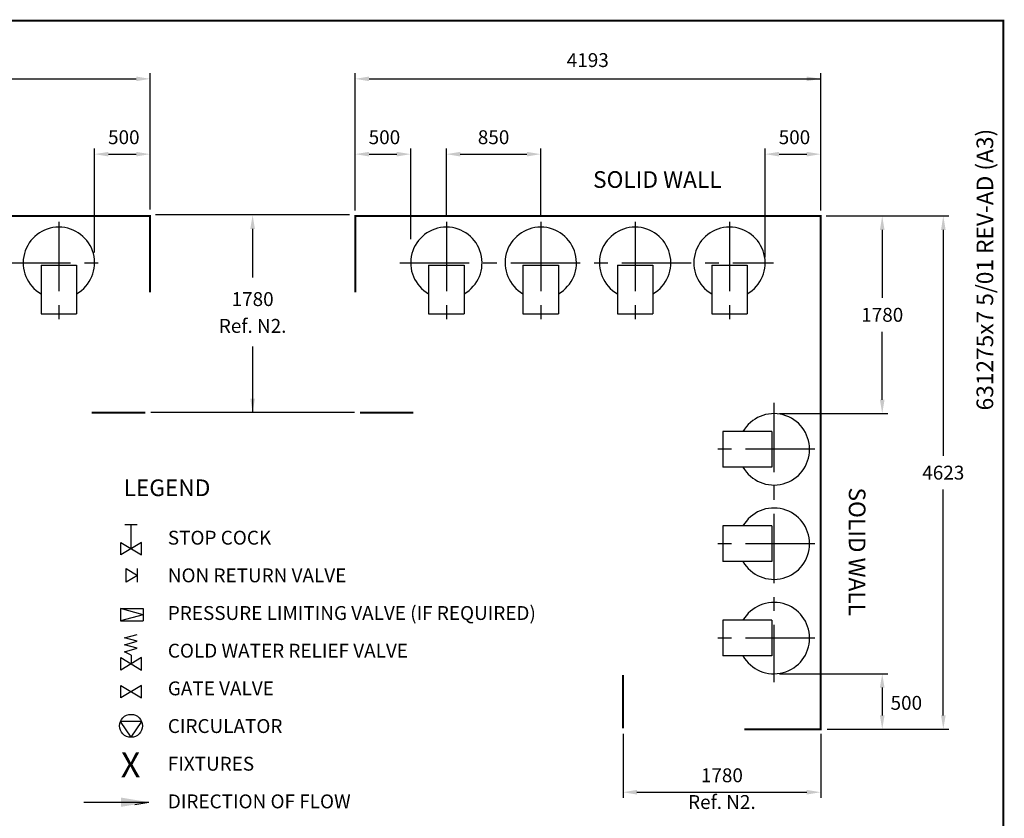
# Model space of a CAD drawing. Extents: x -4 to 7904, y -4 to 5404.
# Drawn here: x 4356 to 7904, y 2527 to 5404 of the extents above; entities that cross this region are included whole.
import ezdxf
from ezdxf.enums import TextEntityAlignment as Align

# ---------------------------------------------------------------- set-up
doc = ezdxf.new("R2010")
doc.units = 0
doc.header["$LTSCALE"] = 200
doc.header["$MEASUREMENT"] = 0
doc.linetypes.add('CENTER', pattern=[2, 1.25, -0.25, 0.25, -0.25])
doc.layers.get('0').update_dxf_attribs({"linetype": 'CONTINUOUS'})
for name, color, linetype in [('CENT25', 1, 'CENTER'), ('CONT35', 2, 'CONTINUOUS'), ('CONT5', 3, 'CONTINUOUS'), ('DIMT25', 7, 'CONTINUOUS'), ('FRAME5', 3, 'CONTINUOUS')]:
    doc.layers.add(name, color=color, linetype=linetype)
doc.styles.get("Standard").update_dxf_attribs({"font": 'SIMPLEX'})

msp = doc.modelspace()

# ---------------------------------------------------------------- linework, layer by layer
for p, q in [((4433.3, 4519.8), (4433.3, 4343.8)), ((4433.3, 4519.8), (4561.3, 4519.8)), ((4561.3, 4519.8), (4561.3, 4343.8)), ((5829.5, 4519.8), (5829.5, 4343.8)), ((5829.5, 4519.8), (5957.5, 4519.8)), ((5957.5, 4519.8), (5957.5, 4343.8)), ((6169.5, 4519.8), (6169.5, 4343.8)), ((6169.5, 4519.8), (6297.5, 4519.8)), ((6297.5, 4519.8), (6297.5, 4343.8)), ((6509.5, 4519.8), (6509.5, 4343.8)), ((6509.5, 4519.8), (6637.5, 4519.8)), ((6637.5, 4519.8), (6637.5, 4343.8)), ((6849.5, 4519.8), (6849.5, 4343.8)), ((6849.5, 4519.8), (6977.5, 4519.8)), ((6977.5, 4519.8), (6977.5, 4343.8)), ((4433.3, 4343.8), (4561.3, 4343.8)), ((5829.5, 4343.8), (5957.5, 4343.8)), ((6169.5, 4343.8), (6297.5, 4343.8)), ((6509.5, 4343.8), (6637.5, 4343.8)), ((6849.5, 4343.8), (6977.5, 4343.8)), ((6889.5, 3919.8), (6889.5, 3791.8)), ((7065.5, 3919.8), (6889.5, 3919.8)), ((7065.5, 3919.8), (7065.5, 3791.8)), ((7065.5, 3791.8), (6889.5, 3791.8)), ((4735, 3585.3), (4779.9, 3585.3)), ((4757.4, 3498.3), (4757.4, 3585.3)), ((6889.5, 3579.8), (6889.5, 3451.8)), ((7065.5, 3579.8), (6889.5, 3579.8)), ((7065.5, 3579.8), (7065.5, 3451.8)), ((4720, 3475.8), (4720, 3520.7)), ((4720, 3520.7), (4794.9, 3475.8)), ((4794.9, 3520.7), (4720, 3475.8)), ((4794.9, 3475.8), (4794.9, 3520.7)), ((7065.5, 3451.8), (6889.5, 3451.8)), ((4739.4, 3426.5), (4780.8, 3401.6)), ((4739.4, 3376.8), (4739.4, 3426.5)), ((4780.8, 3376.8), (4780.8, 3426.5)), ((4780.8, 3401.6), (4739.4, 3376.8)), ((4719.3, 3282.4), (4801.2, 3282.4)), ((4801.2, 3259.9), (4719.3, 3282.4)), ((4719.3, 3282.4), (4719.3, 3237.5)), ((4801.2, 3282.4), (4801.2, 3237.5)), ((4801.2, 3259.9), (4719.3, 3237.5)), ((4719.3, 3237.5), (4801.2, 3237.5)), ((6889.5, 3239.8), (6889.5, 3111.8)), ((7065.5, 3239.8), (6889.5, 3239.8)), ((7065.5, 3239.8), (7065.5, 3111.8)), ((4733.5, 3176.7), (4779.3, 3189.1)), ((4779.3, 3164.2), (4733.5, 3176.7)), ((4733.5, 3151.7), (4779.3, 3164.2)), ((4779.3, 3139.2), (4733.5, 3151.7)), ((4733.5, 3126.7), (4779.3, 3139.2)), ((4757.4, 3114.3), (4733.5, 3126.7)), ((4720, 3105.7), (4794.9, 3060.8)), ((4794.9, 3105.7), (4720, 3060.8)), ((4720, 3060.8), (4720, 3105.7)), ((4757.4, 3114.3), (4757.4, 3083.2)), ((4794.9, 3060.8), (4794.9, 3105.7)), ((7065.5, 3111.8), (6889.5, 3111.8)), ((4720, 3005.3), (4794.9, 2960.4)), ((4794.9, 3005.3), (4720, 2960.4)), ((4720, 2960.4), (4720, 3005.3)), ((4794.9, 2960.4), (4794.9, 3005.3)), ((4795.9, 2874.7), (4719, 2874.7)), ((4757.4, 2818.5), (4719, 2874.7)), ((4757.4, 2818.5), (4795.9, 2874.7)), ((4587.4, 2584.6), (4821.9, 2584.6))]:
    msp.add_line(p, q)
msp.add_circle((4757.4, 2859.7), 41.3)
for centre, start, end in [((4497.3, 4527.8), 299.8458, 240.1542), ((5893.5, 4527.8), 299.8458, 240.1542), ((6233.5, 4527.8), 299.8458, 240.1542), ((6573.5, 4527.8), 299.8458, 240.1542), ((6913.5, 4527.8), 299.8458, 240.1542), ((7073.5, 3855.8), 209.8458, 150.1542), ((7073.5, 3515.8), 209.8458, 150.1542), ((7073.5, 3175.8), 209.8458, 150.1542)]:
    msp.add_arc(centre, 128.6, start, end)
msp.add_solid([(4721, 2601.4), (4721, 2567.8), (4821.9, 2584.6)])
at = {"layer": 'CENT25'}
for p, q in [((4497.3, 4675), (4497.3, 4325.3)), ((5893.5, 4675), (5893.5, 4325.3)), ((6233.5, 4675), (6233.5, 4325.3)), ((6573.5, 4675), (6573.5, 4325.3)), ((6913.5, 4675), (6913.5, 4325.3)), ((2289.3, 4527.8), (4655.9, 4527.8)), ((5725.5, 4527.8), (7072.1, 4527.8)), ((7073.5, 4023.8), (7073.5, 3017.2)), ((7220.6, 3855.8), (6870.9, 3855.8)), ((7220.6, 3515.8), (6870.9, 3515.8)), ((7220.6, 3175.8), (6870.9, 3175.8))]:
    msp.add_line(p, q, dxfattribs=at)
at = {"layer": 'CONT5', "const_width": 7.2}
for points in [[(2125.1, 4696.4), (4822.3, 4696.4)], [(4825.9, 4700), (4825.9, 4420.8)], [(5564.9, 4700), (5564.9, 4420.8)], [(7238.5, 2852), (7242.1, 2852), (7242.1, 4696.4), (5566.1, 4696.4)], [(4808.5, 3988), (4615.9, 3988)], [(5582.3, 3988), (5774.9, 3988)], [(6530.1, 2850.8), (6530.1, 3043.4)], [(7245.7, 2847.2), (6966.4, 2847.2)]]:
    msp.add_lwpolyline(points, dxfattribs=at)
at = {"layer": 'DIMT25'}
for p, q in [((2178.7, 5190.5), (4775.9, 5190.5)), ((4825.9, 4720), (4825.9, 5210.5)), ((5564.9, 4716.4), (5564.9, 5210.5)), ((5614.9, 5190.5), (7242.1, 5190.5)), ((7242.1, 4716.4), (7242.1, 5210.5)), ((4625.9, 4565.2), (4625.9, 4939.2)), ((5764.9, 4612.8), (5764.9, 4939.2)), ((5893.5, 4695), (5893.5, 4939.2)), ((6233.5, 4695), (6233.5, 4939.2)), ((7042.1, 4548.4), (7042.1, 4939.2)), ((7242.1, 4931.6), (7242.1, 4939.2)), ((4675.9, 4919.2), (4775.9, 4919.2)), ((5614.9, 4919.2), (5714.9, 4919.2)), ((5943.5, 4919.2), (6183.5, 4919.2)), ((7092.1, 4919.2), (7192.1, 4919.2)), ((5544.9, 4700), (4845.9, 4700)), ((7262.1, 4696.4), (7703.8, 4696.4)), ((5195.4, 4650), (5195.4, 4474.5)), ((7463.8, 4646.4), (7463.8, 4401.4)), ((7683.8, 4646.4), (7683.8, 3832.8)), ((7463.8, 4034.4), (7463.8, 4279.4)), ((5195.4, 4226.8), (5195.4, 3988)), ((5562.3, 3988), (4828.5, 3988)), ((7094.1, 3984.4), (7483.8, 3984.4)), ((7683.8, 2897.2), (7683.8, 3710.8)), ((7094.1, 3047.2), (7483.8, 3047.2)), ((7463.8, 2997.2), (7463.8, 2897.2)), ((7265.7, 2847.2), (7703.8, 2847.2)), ((6530.1, 2830.8), (6530.1, 2600.5)), ((7242.1, 2830.8), (7242.1, 2600.5)), ((6580.1, 2620.5), (7192.1, 2620.5)), ((4771.4, 2576.2), (4821.9, 2584.6))]:
    msp.add_line(p, q, dxfattribs=at)
for points in [[(4775.9, 5198.8), (4775.9, 5182.1), (4825.9, 5190.5)], [(5614.9, 5198.8), (5614.9, 5182.1), (5564.9, 5190.5)], [(7192.1, 5198.8), (7192.1, 5182.1), (7242.1, 5190.5)], [(4675.9, 4927.5), (4675.9, 4910.8), (4625.9, 4919.2)], [(4775.9, 4927.5), (4775.9, 4910.8), (4825.9, 4919.2)], [(5614.9, 4927.5), (5614.9, 4910.8), (5564.9, 4919.2)], [(5714.9, 4927.5), (5714.9, 4910.8), (5764.9, 4919.2)], [(5943.5, 4927.5), (5943.5, 4910.8), (5893.5, 4919.2)], [(6183.5, 4927.5), (6183.5, 4910.8), (6233.5, 4919.2)], [(7092.1, 4927.5), (7092.1, 4910.8), (7042.1, 4919.2)], [(7192.1, 4927.5), (7192.1, 4910.8), (7242.1, 4919.2)], [(5187.1, 4650), (5203.7, 4650), (5195.4, 4700)], [(7455.4, 4646.4), (7472.1, 4646.4), (7463.8, 4696.4)], [(7675.5, 4646.4), (7692.2, 4646.4), (7683.8, 4696.4)], [(5187.1, 4038), (5203.7, 4038), (5195.4, 3988)], [(7455.4, 4034.4), (7472.1, 4034.4), (7463.8, 3984.4)], [(7455.4, 2997.2), (7472.1, 2997.2), (7463.8, 3047.2)], [(7455.4, 2897.2), (7472.1, 2897.2), (7463.8, 2847.2)], [(7675.5, 2897.2), (7692.2, 2897.2), (7683.8, 2847.2)], [(6580.1, 2628.9), (6580.1, 2612.2), (6530.1, 2620.5)], [(7192.1, 2628.9), (7192.1, 2612.2), (7242.1, 2620.5)]]:
    msp.add_solid(points, dxfattribs=at)
at = {"layer": 'FRAME5', "const_width": 7.2}
msp.add_lwpolyline([(7900, 0), (7900, 5400), (0, 5400), (0, 0)], close=True, dxfattribs=at)

# ---------------------------------------------------------------- texts
at = {"layer": 'CONT35'}
msp.add_text('631275x7 5/01 REV-AD (A3)', height=60, rotation=90, dxfattribs=at).set_placement((7863.6, 3996))
msp.add_text('SOLID WALL', height=60, dxfattribs=at).set_placement((6653.4, 4797.8), align=Align.CENTER)
msp.add_text('%%ULEGEND', height=60, dxfattribs=at).set_placement((4730.4, 3687.3))
msp.add_text('SOLID WALL', height=60, rotation=270, dxfattribs=at).set_placement((7343.4, 3486.8), align=Align.CENTER)
at = {"layer": 'CONT5'}
msp.add_text('X', height=89.9, dxfattribs=at).set_placement((4755.7, 2674.5), align=Align.CENTER)
at = {"layer": 'DIMT25'}
for s, p in [('STOP COCK', (4889.9, 3512.5)), ('NON RETURN VALVE', (4889.9, 3376.8)), ('PRESSURE LIMITING VALVE (IF REQUIRED)', (4889.9, 3241.1)), ('COLD WATER RELIEF VALVE', (4889.9, 3105.4)), ('GATE VALVE', (4889.9, 2969.6)), ('CIRCULATOR', (4889.9, 2833.9)), ('FIXTURES', (4889.9, 2698.2)), ('DIRECTION OF FLOW', (4889.9, 2562.5))]:
    msp.add_text(s, height=50, dxfattribs=at).set_placement(p)
at = {"layer": 'DIMT25', "char_height": 50, "attachment_point": 5}
for s, insert in [('4193', (6402.9, 5251.5)), ('\\A1;500', (4731.3, 4980.2)), ('\\A1;500', (5670.3, 4980.2)), ('\\A1;850', (6063.5, 4980.2)), ('\\A1;500', (7147.5, 4980.2)), ('\\A1;1780', (5195.4, 4397)), ('\\A1;1780', (7463.8, 4340.4)), ('Ref. N2.', (5195.4, 4294)), ('\\A1;4623', (7683.8, 3771.8)), ('\\A1;500', (7550.6, 2942.4)), ('\\A1;1780', (6886.1, 2681.5)), ('Ref. N2.', (6886.1, 2578.7))]:
    msp.add_mtext(s, dxfattribs=dict(at, insert=insert))

doc.saveas('drawing.dxf')
